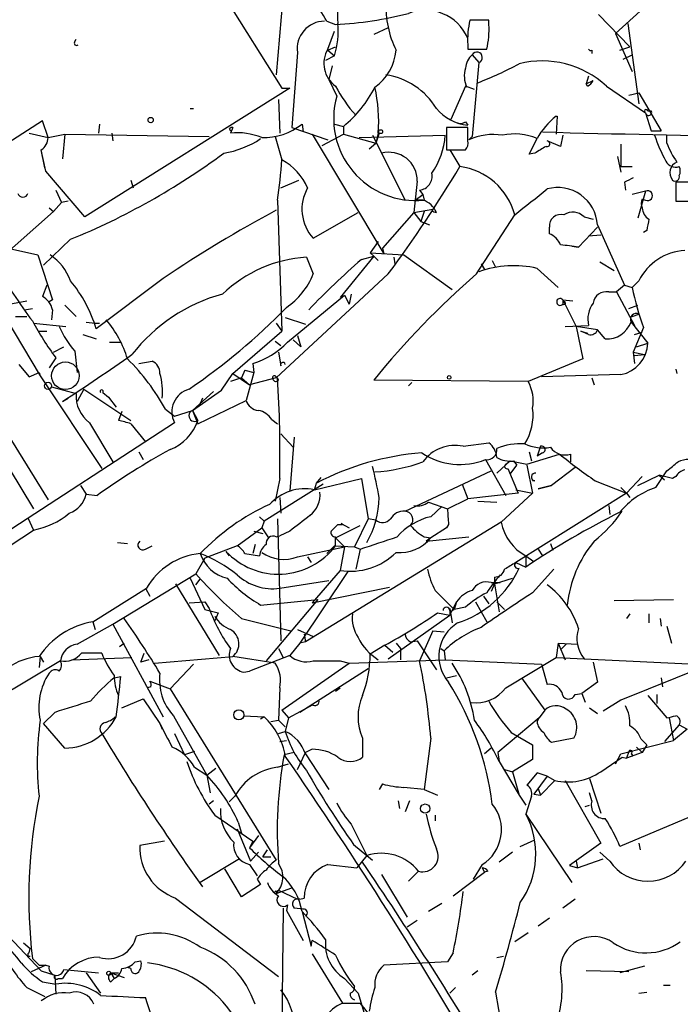
# Model space of a CAD drawing. Extents: x 1 to 9872, y -118437 to 4530.
# Drawn here: x 149 to 199, y 4332 to 4406 of the extents above; entities that cross this region are included whole.
import ezdxf

# ---------------------------------------------------------------- set-up
doc = ezdxf.new("R2010")
doc.units = 0
doc.header["$MEASUREMENT"] = 0
doc.layers.add('MAIN', color=5, linetype='CONTINUOUS')

msp = doc.modelspace()

# ---------------------------------------------------------------- linework, layer by layer
at = {"layer": 'MAIN'}
for p, q in [((158.4113, 4418.6843), (169.3333, 4401.243)), ((169.418, 4408.1857), (168.91, 4402.259)), ((193.294, 4406.831), (195.6647, 4404.3757)), ((196.4267, 4407.085), (194.564, 4405.3917)), ((172.72, 4406.323), (173.3973, 4406.069)), ((184.9967, 4406.4077), (183.5573, 4406.4077)), ((184.9967, 4406.069), (184.9967, 4406.4077)), ((195.4953, 4406.1537), (196.342, 4400.0577)), ((172.8047, 4404.2063), (173.3127, 4405.561)), ((177.3767, 4405.815), (176.276, 4405.307)), ((194.564, 4405.3917), (195.834, 4402.513)), ((153.67, 4404.799), (153.7547, 4404.9683)), ((183.388, 4404.545), (183.388, 4404.2063)), ((170.5187, 4403.9523), (170.0953, 4398.2797)), ((173.3127, 4403.6983), (172.6353, 4403.3597)), ((172.8047, 4404.1217), (173.3973, 4404.3757)), ((172.8047, 4404.1217), (173.3127, 4403.6983)), ((183.388, 4404.2063), (184.8273, 4404.2063)), ((183.7267, 4403.783), (184.2347, 4403.1903)), ((192.786, 4404.1217), (192.786, 4403.8677)), ((194.9027, 4404.1217), (195.6647, 4404.3757)), ((195.1567, 4403.4443), (195.834, 4403.783)), ((173.1433, 4402.9363), (172.8893, 4401.9203)), ((184.2347, 4403.1903), (183.7267, 4397.6023)), ((192.532, 4402.1743), (192.3627, 4401.5817)), ((172.8893, 4401.9203), (173.482, 4400.6503)), ((192.3627, 4401.5817), (192.8707, 4401.8357)), ((192.4473, 4401.4123), (192.3627, 4401.5817)), ((169.926, 4401.243), (154.432, 4391.5063)), ((169.3333, 4401.243), (169.926, 4401.243)), ((183.2187, 4401.4123), (182.118, 4398.8723)), ((183.896, 4401.1583), (183.2187, 4401.4123)), ((193.8867, 4401.4123), (196.85, 4399.3803)), ((195.58, 4400.735), (196.342, 4400.9043)), ((196.342, 4400.9043), (198.0353, 4398.0257)), ((169.0793, 4400.3963), (169.164, 4397.8563)), ((162.3907, 4399.719), (162.6447, 4399.719)), ((196.85, 4399.3803), (197.2733, 4398.0257)), ((197.0193, 4399.5497), (197.2733, 4399.5497)), ((151.2147, 4398.7877), (147.1507, 4396.163)), ((151.638, 4397.5177), (151.2147, 4398.7877)), ((155.5327, 4398.5337), (155.448, 4397.8563)), ((170.8573, 4398.5337), (170.942, 4397.941)), ((173.3127, 4398.5337), (173.99, 4398.3643)), ((183.2187, 4398.703), (183.388, 4398.449)), ((190.1613, 4399.1263), (190.0767, 4397.7717)), ((150.1987, 4397.8563), (151.638, 4397.5177)), ((151.638, 4397.5177), (152.908, 4397.7717)), ((152.908, 4397.7717), (152.7387, 4395.909)), ((152.908, 4397.7717), (163.83, 4397.6023)), ((156.464, 4397.8563), (156.5487, 4397.2637)), ((165.354, 4398.195), (165.4387, 4398.0257)), ((165.354, 4398.195), (165.4387, 4398.0257)), ((165.608, 4398.2797), (165.4387, 4397.8563)), ((170.0953, 4398.2797), (172.8047, 4397.3483)), ((171.6193, 4397.7717), (177.038, 4388.7123)), ((172.3813, 4396.925), (173.99, 4397.7717)), ((173.99, 4398.3643), (173.99, 4397.7717)), ((173.99, 4397.7717), (176.4453, 4397.0943)), ((176.6147, 4397.8563), (176.4453, 4397.0943)), ((176.6993, 4397.8563), (176.4453, 4397.0943)), ((183.388, 4398.2797), (181.7793, 4398.2797)), ((181.7793, 4398.2797), (181.7793, 4396.5863)), ((183.388, 4397.2637), (183.388, 4398.2797)), ((197.2733, 4398.0257), (198.0353, 4398.0257)), ((168.8253, 4397.6023), (169.3333, 4395.8243)), ((175.1753, 4397.5177), (181.6947, 4397.687)), ((175.9373, 4396.671), (176.4453, 4397.0943)), ((176.1913, 4397.687), (178.6467, 4392.7763)), ((183.4727, 4397.3483), (183.7267, 4397.6023)), ((188.0447, 4396.2477), (188.6373, 4397.433)), ((190.4153, 4396.8403), (189.3993, 4397.2637)), ((190.5847, 4397.687), (190.4153, 4396.8403)), ((194.9873, 4397.0097), (194.9873, 4395.3163)), ((198.4587, 4397.0943), (198.4587, 4397.687)), ((151.384, 4395.2317), (151.13, 4396.5863)), ((151.4687, 4394.9777), (151.13, 4396.5863)), ((181.7793, 4396.5863), (183.2187, 4396.5863)), ((182.0333, 4396.5863), (182.7953, 4395.3163)), ((188.468, 4396.3323), (188.0447, 4396.2477)), ((194.7333, 4396.0783), (194.9873, 4394.893)), ((154.432, 4391.5063), (151.4687, 4394.9777)), ((194.9873, 4395.3163), (195.834, 4395.3163)), ((141.986, 4394.639), (151.0453, 4379.4837)), ((157.9033, 4394.3003), (158.0727, 4393.7077)), ((169.2487, 4393.7077), (170.6033, 4394.3003)), ((179.578, 4394.2157), (179.324, 4391.845)), ((195.2413, 4394.131), (195.326, 4393.5383)), ((200.9987, 4394.131), (199.136, 4394.131)), ((199.136, 4394.131), (199.136, 4392.6917)), ((152.2307, 4393.5383), (152.654, 4392.607)), ((179.7473, 4393.5383), (180.0013, 4393.1997)), ((196.85, 4393.4537), (195.834, 4393.1997)), ((196.85, 4393.4537), (196.2573, 4391.4217)), ((152.0613, 4391.9297), (152.654, 4392.607)), ((153.162, 4392.6917), (152.654, 4392.607)), ((168.9947, 4392.7763), (169.3333, 4382.8703)), ((179.4087, 4392.7763), (180.0013, 4393.1997)), ((180.0013, 4392.7763), (179.4087, 4392.7763)), ((180.0013, 4393.1997), (180.086, 4392.7763)), ((196.596, 4392.861), (196.85, 4392.7763)), ((199.136, 4392.6917), (200.9987, 4392.6917)), ((152.0613, 4391.9297), (147.6587, 4388.035)), ((151.7227, 4392.1837), (152.0613, 4391.9297)), ((171.704, 4389.8977), (175.0907, 4391.845)), ((179.324, 4391.845), (176.9533, 4389.1357)), ((179.324, 4391.845), (180.7633, 4392.099)), ((179.324, 4391.845), (179.832, 4391.1677)), ((180.086, 4391.9297), (179.832, 4391.1677)), ((180.7633, 4392.099), (180.6787, 4392.0143)), ((179.832, 4391.1677), (180.5093, 4390.9137)), ((184.0653, 4387.1883), (186.944, 4391.6757)), ((192.1933, 4391.5063), (192.8707, 4391.337)), ((189.5687, 4390.2363), (189.5687, 4390.7443)), ((191.77, 4389.2203), (193.2093, 4390.7443)), ((193.2093, 4390.9137), (195.2413, 4386.3417)), ((196.9347, 4390.4903), (196.6807, 4390.321)), ((153.3313, 4389.813), (151.2993, 4387.8657)), ((176.6147, 4389.6437), (176.022, 4388.797)), ((192.532, 4390.067), (193.4633, 4390.1517)), ((147.1507, 4389.4743), (150.876, 4388.6277)), ((176.022, 4388.797), (176.276, 4388.543)), ((176.022, 4388.797), (178.562, 4388.6277)), ((176.9533, 4389.1357), (177.038, 4388.7123)), ((191.262, 4389.305), (191.77, 4389.2203)), ((150.876, 4388.6277), (151.9767, 4385.241)), ((171.196, 4388.4583), (171.704, 4387.1883)), ((176.276, 4388.543), (173.736, 4385.4103)), ((175.3447, 4388.289), (176.276, 4388.543)), ((176.276, 4388.543), (176.6147, 4388.2043)), ((177.8, 4388.4583), (177.8847, 4387.9503)), ((178.562, 4388.6277), (182.2027, 4386.003)), ((185.2507, 4388.2043), (185.5047, 4387.6963)), ((193.3787, 4388.1197), (194.4793, 4387.4423)), ((184.404, 4387.9503), (184.658, 4387.527)), ((188.6373, 4387.6117), (190.246, 4386.1723)), ((160.3587, 4386.8497), (155.2787, 4383.0397)), ((177.3767, 4387.1883), (175.1753, 4385.1563)), ((196.342, 4386.6803), (195.834, 4386.1723)), ((151.5533, 4386.3417), (151.2147, 4385.495)), ((194.056, 4385.8337), (194.6487, 4385.8337)), ((195.2413, 4386.3417), (194.6487, 4385.8337)), ((194.6487, 4385.8337), (196.0033, 4383.2937)), ((195.2413, 4386.3417), (195.834, 4386.1723)), ((148.6747, 4384.9023), (150.0293, 4385.1563)), ((151.9767, 4385.241), (151.7227, 4385.0717)), ((175.1753, 4385.1563), (168.91, 4379.3143)), ((169.7567, 4382.0237), (174.0747, 4385.5797)), ((174.0747, 4385.5797), (174.4133, 4384.9023)), ((174.5827, 4385.6643), (174.4133, 4384.9023)), ((190.5847, 4385.241), (190.5847, 4384.9023)), ((190.5847, 4385.241), (191.3467, 4385.1563)), ((190.5847, 4385.241), (190.5847, 4385.0717)), ((190.5847, 4385.241), (191.6007, 4383.209)), ((149.86, 4384.479), (150.4527, 4384.5637)), ((151.9767, 4384.479), (151.892, 4383.717)), ((152.908, 4384.8177), (153.7547, 4383.971)), ((195.58, 4384.5637), (196.2573, 4384.8177)), ((149.1827, 4383.971), (150.0293, 4383.971)), ((154.5167, 4383.5477), (155.194, 4383.463)), ((169.5873, 4383.8863), (171.1113, 4383.3783)), ((195.7493, 4383.5477), (197.0193, 4381.939)), ((195.834, 4383.971), (196.342, 4384.1403)), ((150.5373, 4383.463), (152.9927, 4383.209)), ((150.9607, 4382.8703), (151.5533, 4382.8703)), ((155.194, 4383.463), (155.5327, 4383.463)), ((165.608, 4379.653), (169.3333, 4382.8703)), ((168.91, 4383.463), (169.3333, 4382.8703)), ((190.754, 4383.209), (192.532, 4383.2937)), ((193.2093, 4382.955), (191.6007, 4383.209)), ((191.6007, 4383.209), (192.1087, 4380.7537)), ((191.9393, 4382.8703), (192.4473, 4382.701)), ((192.532, 4382.6163), (191.9393, 4382.8703)), ((193.802, 4382.2777), (193.2093, 4382.955)), ((196.6807, 4383.1243), (195.9187, 4381.2617)), ((196.0033, 4382.6163), (196.596, 4382.7857)), ((154.2627, 4382.6163), (155.2787, 4382.2777)), ((168.8253, 4382.1083), (169.2487, 4381.7697)), ((170.18, 4382.193), (170.7727, 4381.685)), ((170.5187, 4382.5317), (170.7727, 4381.685)), ((152.0613, 4381.2617), (152.8233, 4381.685)), ((153.67, 4381.3463), (153.8393, 4379.7377)), ((156.2947, 4382.0237), (157.1413, 4382.0237)), ((196.1727, 4381.685), (197.0193, 4381.939)), ((152.2307, 4380.8383), (151.7227, 4380.0763)), ((158.496, 4380.415), (159.512, 4380.5843)), ((169.0793, 4381.2617), (169.2487, 4380.2457)), ((192.1087, 4380.7537), (187.96, 4379.0603)), ((195.9187, 4381.2617), (196.7653, 4381.0923)), ((195.9187, 4381.2617), (196.0033, 4380.415)), ((196.0033, 4381.0077), (196.7653, 4381.0923)), ((149.4367, 4380.3303), (150.1987, 4379.399)), ((166.5393, 4379.907), (166.2853, 4379.3143)), ((166.5393, 4379.907), (167.2167, 4379.7377)), ((167.132, 4380.415), (167.2167, 4379.7377)), ((199.136, 4379.9917), (199.2207, 4379.653)), ((144.272, 4379.7377), (150.5373, 4369.4083)), ((150.1987, 4379.399), (150.9607, 4379.7377)), ((150.9607, 4379.7377), (151.0453, 4379.4837)), ((151.0453, 4379.4837), (155.702, 4372.4563)), ((164.7613, 4378.383), (165.608, 4379.653)), ((166.2853, 4379.3143), (165.4387, 4379.0603)), ((165.608, 4379.653), (166.878, 4378.8063)), ((166.2853, 4379.3143), (166.878, 4378.8063)), ((167.2167, 4379.7377), (166.624, 4377.621)), ((168.91, 4379.3143), (166.878, 4378.8063)), ((169.0793, 4379.145), (168.9947, 4379.3143)), ((187.96, 4379.0603), (176.276, 4379.145)), ((194.9873, 4379.5683), (188.976, 4379.399)), ((192.786, 4379.3143), (192.9553, 4378.8063)), ((151.892, 4378.637), (153.7547, 4378.129)), ((154.3473, 4378.4677), (153.8393, 4377.5363)), ((154.3473, 4378.4677), (157.9033, 4376.097)), ((162.56, 4376.859), (164.7613, 4378.383)), ((179.1547, 4378.9757), (178.9007, 4378.7217)), ((152.7387, 4377.5363), (153.162, 4377.7903)), ((155.7867, 4378.2137), (156.21, 4377.875)), ((156.21, 4377.875), (156.8027, 4377.113)), ((164.1687, 4378.2983), (162.56, 4376.859)), ((162.9833, 4375.843), (166.624, 4377.621)), ((163.322, 4377.7903), (163.068, 4377.1977)), ((147.1507, 4377.367), (151.638, 4370.0857)), ((160.528, 4376.9437), (161.2053, 4376.4357)), ((161.2053, 4376.4357), (162.56, 4376.859)), ((162.56, 4376.859), (162.9833, 4376.097)), ((162.56, 4376.859), (162.9833, 4375.843)), ((157.226, 4376.7743), (156.972, 4376.097)), ((168.5713, 4376.1817), (168.9947, 4375.843)), ((161.2053, 4375.9277), (133.4347, 4357.809)), ((154.7707, 4375.9277), (156.5487, 4372.9643)), ((157.9033, 4375.843), (159.004, 4374.4883)), ((169.2487, 4375.081), (170.18, 4374.065)), ((170.2647, 4374.827), (169.926, 4370.763)), ((183.0493, 4374.1497), (184.9967, 4374.4037)), ((188.8913, 4374.1497), (188.6373, 4373.3877)), ((158.496, 4373.7263), (158.8347, 4373.1337)), ((184.7427, 4373.1337), (186.2667, 4370.4243)), ((187.8753, 4372.795), (190.3307, 4373.557)), ((188.0447, 4373.7263), (188.214, 4373.049)), ((189.0607, 4373.6417), (188.6373, 4373.3877)), ((191.1773, 4373.557), (191.1773, 4372.9643)), ((185.5893, 4372.1177), (186.6053, 4373.049)), ((186.2667, 4372.795), (186.6053, 4373.049)), ((186.436, 4372.4563), (187.198, 4370.5937)), ((186.6053, 4373.049), (187.8753, 4372.795)), ((186.6053, 4372.033), (187.1133, 4372.7103)), ((186.8593, 4373.049), (187.1133, 4372.7103)), ((187.8753, 4372.7103), (188.2987, 4370.5937)), ((191.516, 4372.541), (189.738, 4371.1863)), ((169.164, 4371.6943), (168.8253, 4370.001)), ((171.7887, 4370.8477), (175.3447, 4371.6943)), ((171.958, 4371.3557), (172.2967, 4371.779)), ((175.3447, 4371.6943), (175.8527, 4368.6463)), ((178.6467, 4369.239), (185.166, 4372.287)), ((195.4107, 4370.5937), (196.596, 4371.8637)), ((196.2573, 4371.1863), (197.866, 4371.9483)), ((197.612, 4371.017), (198.4587, 4372.287)), ((197.866, 4371.9483), (198.2893, 4371.6097)), ((198.882, 4371.6943), (197.866, 4371.9483)), ((199.136, 4371.8637), (198.882, 4371.6943)), ((154.0933, 4371.1863), (154.5167, 4370.509)), ((172.466, 4371.271), (167.9787, 4368.477)), ((171.7887, 4370.8477), (171.958, 4371.3557)), ((182.9647, 4371.271), (183.388, 4370.1703)), ((188.468, 4371.525), (188.2987, 4371.525)), ((188.722, 4370.9323), (189.738, 4371.1863)), ((189.738, 4371.1863), (188.722, 4370.9323)), ((193.04, 4371.525), (195.4107, 4370.5937)), ((194.9873, 4371.017), (195.4107, 4370.5937)), ((154.5167, 4370.509), (155.3633, 4370.4243)), ((169.164, 4370.255), (169.2487, 4369.0697)), ((181.864, 4369.4083), (183.388, 4370.1703)), ((187.198, 4370.5937), (183.388, 4370.1703)), ((188.2987, 4370.5937), (185.928, 4368.3923)), ((187.0287, 4370.8477), (188.2987, 4370.5937)), ((195.4107, 4370.5937), (187.0287, 4365.3443)), ((195.4107, 4370.5937), (195.6647, 4370.255)), ((180.4247, 4369.9163), (181.864, 4369.4083)), ((180.594, 4368.8157), (181.4407, 4369.5777)), ((184.15, 4370.001), (185.5893, 4369.9163)), ((194.056, 4369.6623), (194.1407, 4368.985)), ((150.114, 4368.731), (150.5373, 4367.7997)), ((167.64, 4368.8157), (167.9787, 4368.477)), ((168.9947, 4368.6463), (169.2487, 4359.4177)), ((175.8527, 4368.6463), (174.8367, 4366.5297)), ((176.4453, 4368.5617), (175.8527, 4368.6463)), ((165.9467, 4366.6143), (167.8093, 4367.969)), ((167.9787, 4368.477), (167.8093, 4367.969)), ((167.8093, 4367.969), (168.3173, 4367.207)), ((185.928, 4368.3923), (171.1113, 4359.333)), ((173.3973, 4367.207), (175.26, 4368.1383)), ((173.8207, 4368.3077), (174.4133, 4367.969)), ((173.9053, 4368.223), (173.8207, 4368.3077)), ((181.7793, 4367.969), (180.594, 4367.207)), ((181.9487, 4368.223), (181.7793, 4367.969)), ((142.494, 4362.5503), (150.5373, 4367.7997)), ((167.2167, 4367.715), (167.894, 4367.5457)), ((168.91, 4367.2917), (169.164, 4367.3763)), ((169.926, 4367.715), (169.164, 4367.3763)), ((173.3973, 4367.207), (174.0747, 4366.5297)), ((180.086, 4367.2917), (180.594, 4367.207)), ((180.2553, 4366.953), (183.4727, 4367.2917)), ((180.594, 4367.207), (180.2553, 4366.953)), ((156.8873, 4366.8683), (157.6493, 4366.7837)), ((159.004, 4366.3603), (159.512, 4366.6143)), ((165.9467, 4366.6143), (163.4913, 4365.683)), ((167.3013, 4366.699), (167.132, 4366.0217)), ((170.5187, 4365.7677), (174.0747, 4366.5297)), ((172.72, 4366.0217), (173.3127, 4366.6143)), ((173.3127, 4366.6143), (174.8367, 4366.5297)), ((174.0747, 4366.5297), (173.736, 4364.7517)), ((174.8367, 4366.5297), (175.26, 4366.3603)), ((189.6533, 4366.7837), (189.8227, 4366.2757)), ((163.4913, 4365.683), (162.814, 4364.4977)), ((165.1, 4366.191), (165.354, 4365.8523)), ((166.5393, 4366.0217), (167.64, 4365.8523)), ((171.2807, 4365.7677), (171.5347, 4365.3443)), ((175.26, 4366.3603), (174.9213, 4364.8363)), ((187.7907, 4365.8523), (187.7907, 4365.0057)), ((187.7907, 4365.8523), (188.3833, 4365.429)), ((188.722, 4366.3603), (189.0607, 4365.8523)), ((187.0287, 4365.3443), (187.7907, 4365.0057)), ((156.5487, 4360.6877), (162.814, 4364.4977)), ((162.3907, 4364.159), (163.4913, 4361.7883)), ((174.3287, 4364.667), (170.688, 4359.2483)), ((173.736, 4364.7517), (171.6193, 4362.2963)), ((185.42, 4364.2437), (185.42, 4363.7357)), ((185.42, 4363.7357), (186.7747, 4364.159)), ((188.2987, 4363.0583), (189.9073, 4364.8363)), ((161.29, 4363.7357), (164.592, 4358.317)), ((162.814, 4363.651), (163.1527, 4364.0743)), ((169.164, 4363.397), (172.8893, 4363.9897)), ((171.6193, 4362.2963), (177.4613, 4363.4817)), ((185.166, 4363.8203), (185.8433, 4363.8203)), ((185.42, 4363.7357), (185.166, 4363.143)), ((185.42, 4363.7357), (185.42, 4363.5663)), ((185.42, 4363.7357), (185.7587, 4361.619)), ((155.0247, 4360.857), (159.0887, 4363.397)), ((159.004, 4363.397), (159.3427, 4362.8043)), ((180.9327, 4363.2277), (182.372, 4361.7883)), ((184.5733, 4362.8043), (184.9967, 4362.2117)), ((162.306, 4362.2963), (163.4913, 4362.381)), ((163.4913, 4362.381), (163.83, 4361.873)), ((167.7247, 4362.127), (172.0427, 4362.5503)), ((172.0427, 4362.5503), (168.148, 4357.8937)), ((182.0333, 4361.365), (182.5413, 4362.381)), ((182.5413, 4362.381), (182.372, 4361.7883)), ((183.2187, 4361.9577), (182.372, 4361.7883)), ((183.9807, 4362.381), (184.8273, 4360.857)), ((185.5893, 4362.381), (186.182, 4361.7883)), ((194.4793, 4362.4657), (198.9667, 4362.5503)), ((163.4913, 4361.7883), (164.5073, 4361.5343)), ((164.5073, 4361.5343), (164.2533, 4360.9417)), ((177.3767, 4358.063), (182.0333, 4361.365)), ((181.102, 4361.5343), (182.0333, 4361.365)), ((182.0333, 4361.873), (182.2027, 4360.7723)), ((182.0333, 4361.7037), (182.0333, 4361.365)), ((182.2027, 4361.7037), (182.372, 4361.7883)), ((195.6647, 4361.4497), (195.4107, 4361.111)), ((197.104, 4361.4497), (197.104, 4360.7723)), ((153.8393, 4359.1637), (156.5487, 4360.6877)), ((155.0247, 4360.857), (155.194, 4360.2643)), ((156.5487, 4360.6877), (160.3587, 4353.6603)), ((166.2853, 4361.111), (170.0107, 4360.1797)), ((197.9507, 4361.111), (198.0353, 4360.5183)), ((198.4587, 4360.5183), (198.7973, 4359.2483)), ((170.5187, 4360.2643), (171.704, 4359.7563)), ((171.0267, 4359.9257), (171.1113, 4359.333)), ((180.7633, 4360.1797), (179.7473, 4357.8937)), ((180.7633, 4360.1797), (181.61, 4360.095)), ((157.0567, 4358.9943), (157.3953, 4359.2483)), ((170.688, 4359.2483), (169.926, 4358.317)), ((171.1113, 4359.333), (170.688, 4359.2483)), ((177.1227, 4359.079), (176.022, 4358.4017)), ((177.1227, 4359.079), (177.7153, 4358.571)), ((177.9693, 4359.2483), (178.308, 4358.825)), ((179.07, 4359.333), (179.578, 4359.4177)), ((179.578, 4359.4177), (181.0173, 4357.2163)), ((190.246, 4359.2483), (190.0767, 4358.1477)), ((190.246, 4359.2483), (191.6853, 4359.1637)), ((190.246, 4359.2483), (190.754, 4357.9783)), ((190.4153, 4358.7403), (190.8387, 4359.1637)), ((151.0453, 4358.2323), (150.9607, 4357.3857)), ((151.0453, 4358.2323), (151.2993, 4357.809)), ((158.6653, 4357.809), (158.9193, 4358.4863)), ((159.6813, 4357.7243), (165.608, 4358.2323)), ((168.8253, 4357.7243), (165.608, 4358.2323)), ((169.926, 4358.317), (166.878, 4357.1317)), ((169.0793, 4358.825), (169.418, 4358.1477)), ((178.308, 4358.825), (178.308, 4357.9783)), ((181.356, 4358.825), (181.61, 4358.6557)), ((181.61, 4358.6557), (181.6947, 4357.9783)), ((152.5693, 4357.8937), (130.6407, 4344.7703)), ((153.416, 4357.9783), (157.988, 4358.1477)), ((159.258, 4357.9783), (158.6653, 4357.809)), ((162.6447, 4357.6397), (160.8667, 4355.777)), ((169.3333, 4354.1683), (174.4133, 4357.7243)), ((173.736, 4357.8937), (174.4133, 4357.7243)), ((174.4133, 4357.7243), (181.6947, 4357.9783)), ((181.6947, 4357.9783), (188.976, 4357.6397)), ((186.2667, 4355.8617), (190.0767, 4358.1477)), ((188.976, 4357.6397), (189.3993, 4356.1157)), ((190.0767, 4358.1477), (192.1933, 4358.063)), ((192.1933, 4358.063), (202.5227, 4357.555)), ((192.8707, 4357.809), (193.2093, 4356.285)), ((201.93, 4357.7243), (194.9873, 4354.9303)), ((156.6333, 4356.6237), (157.1413, 4356.7083)), ((166.4547, 4357.047), (166.878, 4357.1317)), ((175.8527, 4357.301), (170.688, 4353.999)), ((181.7793, 4356.6237), (182.5413, 4356.793)), ((159.3427, 4356.3697), (160.8667, 4355.777)), ((187.452, 4356.6237), (189.23, 4354.1683)), ((193.2093, 4356.285), (192.024, 4355.4383)), ((198.0353, 4356.6237), (198.12, 4355.9463)), ((159.4273, 4355.9463), (159.1733, 4355.8617)), ((160.8667, 4355.777), (168.91, 4342.823)), ((169.164, 4355.8617), (169.0793, 4353.4063)), ((173.3973, 4355.6077), (173.736, 4355.8617)), ((191.516, 4355.3537), (192.024, 4355.4383)), ((192.024, 4355.4383), (192.278, 4354.761)), ((197.0193, 4355.269), (198.4587, 4353.5757)), ((197.6967, 4355.3537), (197.6967, 4354.6763)), ((157.226, 4354.3377), (158.8347, 4355.015)), ((158.8347, 4355.015), (160.1047, 4353.1523)), ((169.8413, 4353.5757), (171.704, 4354.5917)), ((171.6193, 4354.5917), (171.2807, 4354.3377)), ((194.9873, 4354.9303), (193.6327, 4354.0837)), ((152.146, 4353.999), (151.2993, 4353.1523)), ((161.1207, 4353.745), (163.6607, 4349.2577)), ((166.4547, 4353.745), (167.9787, 4353.6603)), ((169.3333, 4354.1683), (169.8413, 4353.5757)), ((189.23, 4354.1683), (188.8067, 4353.5757)), ((192.6167, 4354.3377), (193.2093, 4353.9143)), ((152.908, 4351.2897), (151.2993, 4353.1523)), ((160.1047, 4353.1523), (160.274, 4352.729)), ((167.9787, 4353.6603), (167.7247, 4353.491)), ((168.4867, 4353.3217), (169.0793, 4353.4063)), ((169.0793, 4353.4063), (169.5873, 4352.8983)), ((169.8413, 4353.5757), (169.5873, 4352.5597)), ((188.8067, 4353.5757), (185.674, 4350.951)), ((188.6373, 4353.3217), (188.8067, 4353.5757)), ((199.39, 4353.0677), (198.2893, 4351.7977)), ((198.628, 4353.5757), (198.9667, 4351.8823)), ((199.39, 4353.0677), (199.9827, 4352.729)), ((161.2053, 4352.3903), (161.9673, 4350.7817)), ((169.0793, 4352.3903), (169.5873, 4352.5597)), ((186.69, 4352.475), (188.2987, 4351.5437)), ((199.9827, 4352.729), (198.9667, 4351.8823)), ((169.164, 4351.7977), (169.672, 4351.8823)), ((175.4293, 4352.0517), (175.4293, 4350.6123)), ((180.594, 4352.0517), (180.086, 4348.157)), ((188.2987, 4351.5437), (188.2987, 4350.443)), ((191.4313, 4352.0517), (189.738, 4351.713)), ((194.9873, 4350.8663), (198.9667, 4351.8823)), ((196.5113, 4351.967), (196.9347, 4351.5437)), ((196.9347, 4351.5437), (196.596, 4350.951)), ((162.7293, 4351.0357), (161.9673, 4350.7817)), ((170.2647, 4350.951), (169.5027, 4350.7817)), ((170.5187, 4349.681), (171.1113, 4350.951)), ((171.6193, 4351.205), (171.1113, 4350.951)), ((171.1113, 4350.8663), (172.8893, 4348.157)), ((185.166, 4351.2897), (184.658, 4350.8663)), ((185.674, 4350.951), (185.7587, 4350.2737)), ((194.564, 4350.1043), (194.9873, 4350.8663)), ((195.58, 4351.0357), (195.4107, 4350.5277)), ((196.596, 4350.951), (195.4107, 4350.5277)), ((195.7493, 4350.8663), (195.9187, 4350.697)), ((196.1727, 4351.3743), (196.596, 4350.951)), ((168.9947, 4349.8503), (169.8413, 4350.1043)), ((185.7587, 4350.2737), (187.2827, 4347.7337)), ((188.2987, 4350.443), (186.7747, 4349.5117)), ((193.4633, 4349.5117), (195.072, 4350.6123)), ((195.072, 4350.6123), (195.4107, 4350.5277)), ((162.7293, 4349.8503), (163.6607, 4349.2577)), ((163.6607, 4349.2577), (164.338, 4349.7657)), ((163.6607, 4349.2577), (163.9147, 4347.903)), ((186.182, 4349.681), (186.7747, 4349.5117)), ((186.7747, 4349.5117), (187.2827, 4347.7337)), ((188.6373, 4349.427), (187.8753, 4348.4957)), ((189.3993, 4349.173), (188.6373, 4349.427)), ((176.9533, 4348.5803), (176.6993, 4348.157)), ((189.3993, 4349.173), (188.3833, 4347.8183)), ((189.992, 4348.8343), (188.8913, 4347.7337)), ((189.3993, 4349.173), (189.992, 4348.8343)), ((190.754, 4348.8343), (193.4633, 4344.093)), ((192.6167, 4349.0037), (193.4633, 4346.379)), ((180.086, 4348.157), (178.562, 4348.3263)), ((180.086, 4348.157), (181.102, 4347.7337)), ((188.3833, 4347.8183), (188.8913, 4347.7337)), ((188.722, 4348.2417), (188.8913, 4347.7337)), ((192.786, 4347.3103), (192.6167, 4347.903)), ((204.6393, 4347.9877), (194.9027, 4343.839)), ((164.1687, 4347.3103), (163.83, 4347.0563)), ((165.7773, 4347.649), (165.354, 4347.2257)), ((178.1387, 4347.3103), (178.2233, 4346.7177)), ((178.9853, 4347.3103), (178.6467, 4346.4637)), ((187.2827, 4347.7337), (187.7907, 4346.9717)), ((188.214, 4347.649), (187.7907, 4346.2943)), ((187.7907, 4346.2943), (191.262, 4341.1297)), ((192.278, 4346.887), (192.6167, 4346.9717)), ((164.2533, 4346.2097), (167.132, 4344.2623)), ((166.0313, 4345.7017), (166.2853, 4344.855)), ((174.5827, 4345.5323), (175.768, 4343.1617)), ((180.9327, 4346.2097), (180.9327, 4345.7863)), ((165.9467, 4345.1937), (166.9627, 4342.7383)), ((160.4433, 4344.2623), (158.5807, 4343.9237)), ((167.5553, 4344.6857), (166.878, 4343.7543)), ((167.132, 4344.2623), (166.878, 4343.7543)), ((187.3673, 4343.839), (188.468, 4344.347)), ((193.4633, 4344.093), (191.0927, 4342.3997)), ((196.342, 4344.093), (196.4267, 4343.585)), ((167.5553, 4343.4157), (166.9627, 4342.7383)), ((167.894, 4343.077), (168.2327, 4343.585)), ((174.752, 4344.0083), (176.1913, 4342.823)), ((186.7747, 4343.4157), (185.7587, 4342.6537)), ((194.1407, 4342.7383), (193.3787, 4343.4157)), ((166.116, 4342.9077), (163.1527, 4341.1297)), ((167.894, 4343.077), (168.4867, 4343.077)), ((175.768, 4343.1617), (175.006, 4342.2303)), ((191.6007, 4342.7383), (191.6853, 4342.2303)), ((191.6853, 4342.2303), (193.6327, 4342.9077)), ((166.2853, 4340.029), (165.0153, 4342.1457)), ((166.878, 4342.4843), (167.4707, 4341.6377)), ((172.8047, 4342.4843), (175.006, 4342.2303)), ((179.6627, 4341.9763), (178.9007, 4341.2143)), ((182.2873, 4340.1137), (184.658, 4341.8917)), ((184.4887, 4342.4843), (183.8113, 4341.3837)), ((184.4887, 4342.2303), (184.658, 4341.8917)), ((184.912, 4341.9763), (184.658, 4341.8917)), ((191.0927, 4342.3997), (191.6853, 4342.2303)), ((167.4707, 4341.3837), (167.7247, 4340.9603)), ((176.8687, 4341.7223), (178.816, 4338.505)), ((167.7247, 4340.9603), (166.2853, 4340.029)), ((168.91, 4340.283), (170.0953, 4340.7063)), ((168.91, 4340.4523), (169.0793, 4340.537)), ((169.0793, 4340.537), (170.5187, 4339.8597)), ((161.29, 4339.9443), (169.0793, 4334.0177)), ((170.688, 4339.8597), (171.0267, 4339.9443)), ((191.516, 4339.8597), (190.5847, 4339.1823)), ((169.418, 4339.1823), (169.0793, 4308.9563)), ((169.7567, 4339.4363), (169.672, 4339.013)), ((169.672, 4339.013), (170.942, 4336.727)), ((170.942, 4339.0977), (170.2647, 4339.1823)), ((170.8573, 4338.9283), (171.5347, 4336.3037)), ((181.4407, 4339.521), (180.4247, 4338.9283)), ((179.578, 4338.251), (178.816, 4337.743)), ((189.5687, 4338.4203), (188.722, 4337.8277)), ((148.2513, 4337.489), (151.13, 4334.441)), ((187.96, 4337.3197), (186.944, 4336.6423)), ((171.5347, 4336.3037), (171.6193, 4336.727)), ((149.7753, 4336.5577), (150.2833, 4336.1343)), ((150.1987, 4335.7957), (150.2833, 4336.1343)), ((150.4527, 4335.3723), (150.9607, 4334.8643)), ((158.242, 4335.1183), (158.6653, 4335.203)), ((171.6193, 4335.711), (173.9053, 4331.9857)), ((181.864, 4335.1183), (177.038, 4334.8643)), ((182.2873, 4335.7957), (181.864, 4335.1183)), ((185.5893, 4335.457), (186.0973, 4335.5417)), ((151.4687, 4334.8643), (150.368, 4334.3563)), ((150.9607, 4334.8643), (151.4687, 4334.8643)), ((151.13, 4334.441), (152.146, 4334.1023)), ((151.4687, 4334.8643), (151.7227, 4334.7797)), ((152.8233, 4334.5257), (155.448, 4334.2717)), ((157.9033, 4334.6103), (157.6493, 4334.695)), ((184.15, 4334.441), (183.7267, 4334.1023)), ((195.58, 4334.3563), (192.3627, 4334.441)), ((196.7653, 4334.7797), (194.9027, 4334.2717)), ((151.2147, 4333.5943), (152.2307, 4333.425)), ((152.146, 4334.1023), (152.2307, 4332.663)), ((152.4, 4333.8483), (152.7387, 4333.8483)), ((154.5167, 4334.2717), (155.6173, 4332.7477)), ((156.3793, 4334.2717), (157.3953, 4333.933)), ((156.3793, 4334.2717), (156.972, 4334.2717)), ((156.3793, 4334.2717), (156.6333, 4333.8483)), ((156.3793, 4333.5943), (156.6333, 4333.8483)), ((174.0747, 4333.8483), (175.0907, 4332.7477)), ((150.0293, 4333.171), (151.384, 4332.4937)), ((182.4567, 4333.171), (182.0333, 4332.7477)), ((198.2047, 4333.3403), (198.7127, 4333.3403)), ((175.0907, 4332.7477), (175.5987, 4331.0543)), ((185.5047, 4332.8323), (186.7747, 4325.297)), ((196.342, 4332.7477), (196.9347, 4332.8323)), ((173.9053, 4331.9857), (175.26, 4331.9857))]:
    msp.add_line(p, q, dxfattribs=at)
for centre, radius in [((159.4031, 4398.8421), 0.201), ((176.8051, 4397.9622), 0.1496), ((181.9909, 4379.3567), 0.1338), ((151.6379, 4378.7217), 0.2677), ((166.0761, 4353.8098), 0.384), ((180.1706, 4346.7177), 0.349), ((156.2311, 4334.2505), 0.1496)]:
    msp.add_circle(centre, radius, dxfattribs=at)
at = {"layer": 'MAIN', "color": 5}
msp.add_circle((152.9503, 4379.4837), 1.0432, dxfattribs=at)
at = {"layer": 'MAIN'}
for centre, radius, start, end in [((151.9479, 4394.4723), 23.9148, 29.70521, 39.055229), ((183.8067, 4406.8738), 10.2653, 168.826567, 184.022547), ((184.721, 4407.4349), 7.5208, 177.504987, 206.13815), ((171.9918, 4433.5132), 27.4802, 272.931728, 284.561201), ((180.1807, 4403.6629), 3.4956, 23.432753, 111.479992), ((172.5528, 4404.265), 2.058, 90.058465, 188.739601), ((166.8918, 4405.6034), 6.6976, 343.474222, 4.712988), ((189.7844, 4404.9027), 6.4064, 166.412987, 183.200765), ((178.5956, 4405.7121), 6.411, 346.415696, 3.191282), ((153.797, 4404.672), 0.1796, 135, 315), ((174.5913, 4403.1254), 2.0881, 148.825897, 235.124194), ((174.2169, 4404.422), 3.7644, 304.71508, 355.42444), ((184.6857, 4402.6685), 1.4703, 130.71119, 176.158708), ((184.0835, 4403.5748), 0.4131, 291.466636, 149.735576), ((192.7013, 4404.291), 0.1893, 206.578587, 296.578587), ((174.6775, 4426.411), 26.4958, 290.947308, 298.407744), ((189.0193, 4396.1543), 7.165, 47.209161, 104.026546), ((176.4113, 4396.9375), 5.3807, 31.1272, 81.492665), ((185.2633, 4402.165), 2.1314, 163.593772, 203.131877), ((192.1504, 4402.1326), 0.7791, 292.400936, 337.599064), ((182.0896, 4405.8019), 9.7378, 206.793715, 222.597013), ((168.2607, 4405.3777), 9.0561, 309.245649, 333.434949), ((165.4882, 4398.7872), 11.1654, 355.21748, 13.151929), ((179.4606, 4398.9582), 6.2134, 164.197101, 275.776748), ((183.7577, 4401.9867), 3.557, 219.607992, 264.034078), ((196.8923, 4399.5073), 0.1339, 18.462013, 251.578587), ((197.0786, 4399.4227), 0.2325, 190.507631, 33.11583), ((167.927, 4402.2446), 4.7284, 268.573628, 308.29627), ((182.8376, 4399.2535), 0.6695, 251.575876, 304.694071), ((193.3571, 4394.8793), 5.3664, 127.682643, 151.583906), ((190.119, 4400.6171), 1.4914, 268.374724, 271.625276), ((165.5658, 4397.9831), 0.2996, 81.902354, 134.986477), ((165.9199, 4392.7576), 5.1214, 68.350663, 95.391434), ((185.2931, 4393.3899), 4.3569, 80.493358, 114.696887), ((186.9456, 4393.6395), 4.1536, 65.965661, 102.979315), ((220.9773, 5558.8215), 1161.3192, 268.4251386, 269.2482187), ((150.5258, 4397.5201), 1.1122, 302.904225, 359.876363), ((163.8544, 4403.1607), 6.9127, 278.95733, 304.047534), ((175.8061, 4398.1467), 5.9065, 325.583503, 355.536196), ((182.7953, 4397.052), 0.6294, 312.276138, 19.655661), ((189.3873, 4397.046), 0.218, 250.559965, 86.844951), ((210.4158, 4402.1333), 13.6339, 199.033511, 207.966091), ((203.9336, 4399.0715), 5.821, 199.856629, 215.939303), ((133.3184, 4438.9995), 53.102, 292.140321, 306.534896), ((177.4181, 4394.2433), 2.16, 359.267893, 104.734922), ((315.8802, 4184.9299), 246.8296, 120.848162, 121.077365), ((132.1975, 4398.4069), 37.2255, 351.300248, 356.021785), ((167.1875, 4391.8959), 4.4762, 23.875933, 61.355421), ((199.1361, 4396.1377), 0.8598, 207.575417, 287.176714), ((199.5594, 4394.8506), 0.8728, 112.833973, 219.089401), ((99.4136, 4445.0332), 97.0787, 323.426348, 329.194205), ((179.6486, 4394.5872), 1.0536, 275.375623, 12.114128), ((182.1697, 4390.4192), 4.9369, 14.744744, 82.719949), ((198.7553, 4394.9777), 0.7194, 331.913927, 28.079046), ((280.2499, 4224.9605), 189.3281, 116.450446, 116.679643), ((199.0937, 4394.5331), 0.3147, 227.717737, 19.667298), ((149.733, 4393.3948), 0.3967, 196.173546, 343.826454), ((174.0782, 4392.09), 3.2316, 149.960652, 222.718911), ((77.7992, 4531.8149), 177.6277, 307.912576, 308.92342), ((190.2004, 4390.716), 3.0154, 3.75922, 105.406939), ((197.0024, 4393.115), 0.3714, 245.774365, 114.225635), ((179.5263, 4391.2383), 1.6097, 22.141807, 72.837081), ((197.2307, 4392.5223), 0.7194, 151.913927, 208.079046), ((215.0134, 4306.0167), 97.5762, 118.195804, 124.064332), ((181.1145, 4392.4627), 0.6253, 225.816419, 261.057384), ((191.3305, 4390.6844), 1.1916, 43.609285, 123.703404), ((197.697, 4392.2685), 1.1043, 184.404277, 237.518859), ((190.4635, 4390.8029), 0.8967, 76.732407, 183.746921), ((408.723, 4348.5829), 215.8947, 168.578089, 168.807241), ((188.9766, 4388.7976), 1.5558, 22.369719, 67.630281), ((188.3879, 4367.6748), 21.8093, 81.078808, 84.666073), ((200.0441, 4384.8373), 4.1354, 93.199351, 153.534705), ((149.62, 4385.3459), 3.9439, 19.776077, 56.316782), ((171.8263, 4378.4129), 10.0652, 93.590325, 133.908703), ((217.1847, 4340.6056), 63.4373, 131.265469, 136.24291), ((178.4631, 4404.8842), 35.16, 209.106804, 217.188122), ((186.8654, 4380.0417), 7.7746, 76.826027, 109.777658), ((145.466, 4380.1319), 10.2345, 16.506151, 39.779695), ((166.4426, 4389.3146), 5.6748, 304.685894, 337.994791), ((226.3574, 4338.4384), 64.5382, 130.942686, 140.895487), ((193.8798, 4384.8273), 1.0217, 80.069335, 171.006965), ((218.4189, 4390.8045), 23.055, 191.590715, 199.458535), ((150.4583, 4384.1339), 1.5572, 12.804592, 60.937891), ((168.2744, 4373.0923), 13.0311, 105.25373, 142.126867), ((190.384, 4385.0717), 0.2626, 40.149224, 319.8341), ((190.6694, 4384.987), 0.1198, 225, 135), ((134.2341, 4419.4033), 49.6362, 304.440678, 315.557408), ((194.6065, 4383.7593), 2.1261, 144.72892, 192.64982), ((171.1235, 4394.8237), 23.5059, 208.431605, 216.510705), ((149.6758, 4378.3436), 8.3298, 16.818164, 40.171853), ((193.9253, 4384.2166), 1.9428, 266.361303, 339.860928), ((196.1303, 4383.7593), 0.4359, 60.941566, 209.046943), ((158.9792, 4386.0332), 7.082, 203.502308, 221.43769), ((192.7013, 4383.1244), 0.5355, 251.571817, 341.558284), ((165.4486, 4386.1071), 5.9358, 286.475226, 316.533848), ((194.5017, 4382.0407), 2.5197, 281.111925, 357.68676), ((30.5383, 4563.5786), 222.5863, 303.298591, 304.930716), ((145.87, 4368.8611), 16.7388, 28.872878, 45.274231), ((159.1528, 4379.7015), 0.9531, 357.08326, 67.859223), ((169.4098, 4380.3209), 0.1778, 3.031424, 205.022734), ((155.2849, 4378.2759), 5.0127, 354.440788, 15.945553), ((168.7618, 4379.3355), 0.1497, 351.859073, 225), ((168.8888, 4379.2931), 0.2413, 195.234291, 322.137512), ((85.2647, 4373.6421), 83.9219, 358.670064, 3.87552), ((185.3348, 4377.5785), 3.0145, 349.483674, 29.442652), ((155.702, 4378.2984), 0.1198, 315, 225), ((162.8032, 4376.7437), 1.7943, 106.087512, 207.052049), ((156.3339, 4377.9843), 2.5833, 176.78892, 232.761917), ((167.6739, 4377.9541), 1.1015, 197.602583, 263.818923), ((162.7393, 4376.46), 0.4374, 114.197884, 303.908059), ((167.2171, 4375.2511), 1.6431, 34.49667, 78.121758), ((184.3246, 4376.4782), 4.012, 327.439649, 7.880876), ((155.7875, 4369.9195), 6.29, 70.343909, 79.145609), ((159.5132, 4377.3153), 3.6777, 291.593983, 340.654592), ((187.6131, 4325.3951), 55.3866, 118.875213, 125.610143), ((182.4304, 4371.2298), 2.9848, 78.032745, 144.471248), ((184.8529, 4373.8701), 0.7446, 261.48902, 8.51098), ((184.0487, 4373.1834), 1.5453, 4.439088, 52.157861), ((187.3195, 4369.9512), 4.3849, 84.943155, 113.23994), ((189.1453, 4377.762), 3.7317, 247.313288, 277.823943), ((188.976, 4373.8957), 0.2678, 288.441716, 108.441716), ((190.754, 4374.8271), 1.3388, 214.69786, 288.432242), ((181.4471, 4353.3166), 20.3826, 94.306021, 117.745697), ((182.8179, 4378.0252), 5.2566, 236.501594, 291.479585), ((186.5631, 4374.8701), 1.845, 238.143075, 279.238201), ((221.0853, 4411.7405), 49.0288, 231.150567, 235.10903), ((200.0363, 4371.5279), 1.6117, 57.005044, 116.972051), ((136.3097, 4362.84), 41.0646, 10.402911, 13.786233), ((175.5291, 4385.2533), 13.0775, 273.645915, 289.997405), ((186.3725, 4372.6362), 0.1908, 123.673412, 289.441701), ((29.5668, 4584.2634), 271.0322, 308.546036, 308.775232), ((200.2369, 4371.1014), 1.3391, 108.441714, 145.299975), ((188.5104, 4371.8214), 0.2993, 81.875312, 261.859073), ((171.0586, 4367.3337), 3.5891, 78.262708, 137.747466), ((199.4392, 4365.4576), 5.852, 108.194069, 140.824121), ((152.5532, 4370.9615), 2.015, 290.132032, 347.022434), ((170.1878, 4370.4935), 2.0326, 308.387745, 5.216376), ((169.1451, 4370.5109), 7.5585, 331.189173, 358.059836), ((175.511, 4354.1688), 17.1236, 114.529245, 136.195855), ((179.6203, 4370.8902), 1.2631, 256.433519, 309.555259), ((194.8615, 4369.7414), 13.0018, 181.468055, 186.706542), ((149.3727, 4373.8093), 6.1214, 280.967402, 309.261484), ((467.0033, 3987.3201), 482.6543, 127.759606, 127.988796), ((176.9534, 4369.1542), 0.7805, 229.38517, 319.401094), ((178.5903, 4368.0254), 1.2149, 87.33919, 149.265937), ((181.6896, 4364.1111), 4.8305, 103.109303, 138.818984), ((178.5737, 4368.5792), 0.6638, 318.382946, 83.686496), ((223.3815, 4312.1623), 63.7113, 116.551216, 123.960841), ((186.7717, 4374.8017), 9.9919, 308.232815, 326.170774), ((46.3127, 4494.969), 179.6055, 314.885409, 315.114591), ((173.736, 4452.8729), 84.6501, 269.885409, 270.114592), ((182.1204, 4370.7661), 4.0262, 220.743609, 239.649322), ((189.5295, 4369.0804), 3.6666, 190.816533, 241.691095), ((168.6772, 4366.8048), 0.5397, 64.446281, 191.305768), ((173.3627, 4367.6111), 0.3213, 161.130787, 276.182635), ((4.0473, 4366.953), 169.3503, 359.885409, 0.114591), ((-56.1879, 5065.3109), 736.2745, 288.3215805, 288.5507683), ((178.2457, 4369.1269), 3.0332, 264.77171, 320.731592), ((158.7924, 4366.6567), 0.3642, 125.544994, 305.523047), ((169.0704, 4369.8972), 5.4314, 223.028871, 322.811729), ((165.2264, 4365.3014), 1.4975, 28.750617, 61.249383), ((168.741, 4365.7675), 1.1043, 122.481141, 175.595723), ((199.8736, 4361.1992), 8.9983, 140.250438, 174.081781), ((163.6547, 4360.7858), 5.2599, 95.476581, 150.235663), ((159.6414, 4356.6926), 9.968, 50.761268, 69.374594), ((165.8295, 4366.9021), 2.8179, 198.206045, 256.772054), ((169.4867, 4368.5191), 2.9386, 235.19263, 290.560153), ((174.5267, 4369.5728), 4.8855, 260.685943, 314.801803), ((180.2121, 4368.1695), 7.7811, 288.07286, 335.324168), ((313.5942, 4153.4339), 246.8296, 120.848162, 121.077365), ((187.1859, 4365.1508), 0.2493, 129.090515, 292.842571), ((187.3782, 4386.2032), 32.78, 221.464565, 229.94906), ((173.3593, 4371.7737), 11.1717, 222.969101, 239.710965), ((168.6435, 4367.3508), 3.9879, 227.449131, 277.499606), ((186.9471, 4366.3573), 6.7799, 192.964023, 207.490267), ((201.9516, 4351.2738), 20.7874, 140.796601, 145.465258), ((185.4552, 4364.9846), 0.7418, 267.279935, 348.467387), ((184.8018, 4362.6607), 1.2155, 72.563862, 152.193158), ((185.5226, 4358.3657), 6.5546, 17.612565, 53.740429), ((184.4043, 4361.0258), 2.3038, 107.104923, 143.966775), ((188.5622, 4355.8736), 8.0975, 117.46725, 131.29196), ((278.3238, 4225.2662), 164.594, 123.158194, 124.793123), ((181.7793, 4361.7037), 0.254, 0, 180), ((175.9967, 4366.3459), 12.9628, 200.185175, 215.463843), ((166.3162, 4362.4877), 2.3903, 210.340121, 248.462545), ((177.4313, 4361.1685), 2.7783, 174.190908, 212.598677), ((154.4747, 4400.2368), 46.9776, 298.822774, 304.527952), ((182.118, 4361.7883), 0.1198, 135, 315.033843), ((156.0486, 4354.813), 6.1301, 99.615058, 146.097106), ((100.5005, 4320.9956), 69.6151, 31.107856, 35.186908), ((184.1576, 4358.2464), 2.954, 121.230869, 221.60358), ((187.1554, 4353.0258), 7.9024, 110.375717, 134.566777), ((164.8745, 4359.1942), 1.2097, 307.327451, 62.199989), ((179.3348, 4359.9696), 0.6895, 183.650458, 247.414654), ((194.0552, 4359.59), 2.4079, 161.626752, 219.356205), ((154.034, 4357.699), 1.4776, 97.571838, 172.428162), ((178.9518, 4361.6141), 4.3222, 206.705554, 237.267004), ((151.4096, 4353.2959), 4.9568, 95.195999, 153.301062), ((152.8565, 4359.5939), 1.7243, 260.412034, 320.032332), ((154.94, 3977.4866), 381.0005, 89.885409, 90.114591), ((163.3477, 4361.5886), 8.2511, 202.085223, 215.535418), ((166.6552, 4358.3409), 1.3093, 158.300169, 261.191624), ((171.196, 4359.7057), 1.8819, 227.556323, 285.66101), ((166.3796, 4358.6036), 9.6445, 339.772353, 358.800472), ((152.0371, 4357.5671), 0.6244, 315.791579, 31.536569), ((166.8993, 4356.412), 2.3306, 346.34238, 34.268965), ((172.72, 4865.8932), 508.0005, 269.885409, 270.114592), ((134.515, 4348.3557), 46.227, 4.585881, 11.907349), ((173.7198, 4351.9067), 10.2861, 8.38297, 34.442454), ((155.6061, 4354.38), 4.6636, 146.377741, 192.051338), ((152.1795, 4356.706), 0.5238, 54.361868, 150.704217), ((160.358, 4356.8212), 3.7248, 180.433783, 204.627527), ((32.0581, 4369.0609), 125.6917, 352.962045, 354.360039), ((164.0585, 4356.4418), 3.9879, 172.500394, 222.550869), ((165.065, 4346.414), 13.2413, 129.551662, 140.448338), ((158.9618, 4356.0734), 0.4826, 344.728219, 37.879149), ((162.4628, 4344.1079), 22.9779, 7.372227, 32.002026), ((189.5812, 4355.1352), 0.9972, 22.883259, 100.50989), ((179.0813, 4353.6603), 3.9906, 156.226588, 203.772099), ((184.0544, 4357.4574), 2.7278, 261.304302, 324.197633), ((191.023, 4355.5284), 0.523, 180.591561, 340.487656), ((365.1804, 3677.0823), 709.6477, 107.2402823, 107.46946), ((171.831, 4354.8245), 0.3146, 227.717737, 19.650149), ((195.6234, 4360.6458), 12.1065, 208.625908, 222.447127), ((190.0844, 4353.2601), 1.2469, 52.776287, 133.251699), ((192.6201, 4353.106), 3.0471, 357.686543, 27.3732), ((190.0395, 4352.8574), 1.6082, 329.933851, 60.202092), ((156.4679, 4523.003), 174.5533, 283.919686, 284.148845), ((199.0371, 4353.3216), 0.4348, 324.26622, 76.852289), ((173.8546, 4350.1919), 23.0347, 171.978418, 186.338049), ((152.8056, 4355.8426), 4.554, 271.288431, 331.366747), ((156.0671, 4352.7422), 0.5071, 102.655031, 223.945301), ((155.5504, 4354.8646), 1.6774, 283.993164, 314.113543), ((189.984, 4367.6699), 33.2195, 205.913951, 209.376319), ((164.569, 4349.8911), 5.0826, 9.123359, 47.866824), ((170.7632, 4343.4772), 16.4638, 24.381743, 37.091233), ((189.7383, 4353.4065), 1.1042, 184.404277, 237.518859), ((194.7257, 4351.3399), 1.8925, 19.351197, 60.252866), ((312.3559, 4446.9994), 183.0064, 211.129335, 215.475417), ((168.4221, 4349.9786), 2.8319, 18.267962, 65.703897), ((177.5643, 4354.9717), 8.3337, 196.823706, 220.167281), ((190.9665, 4353.28), 1.9912, 203.846208, 231.904188), ((159.5705, 4348.0433), 3.6391, 29.771831, 66.252523), ((200.3357, 4345.0749), 31.3567, 169.51394, 184.583735), ((171.6711, 4347.8798), 3.3256, 55.250038, 90.892482), ((195.707, 4350.9933), 0.1339, 288.421413, 161.537987), ((176.1887, 4355.009), 14.8284, 198.622996, 216.399267), ((-137.9125, 4139.2409), 373.1887, 30.189953, 34.514847), ((174.498, 4351.7237), 1.45, 230.038604, 309.961396), ((153.3758, 4339.8331), 13.95, 24.878066, 42.500683), ((169.5273, 4345.62), 4.2637, 97.175853, 151.583657), ((232.9101, 4384.9435), 71.12, 209.802238, 215.140208), ((190.9439, 4353.1892), 4.4577, 257.670134, 304.414457), ((178.8202, 4355.1831), 6.8617, 254.212085, 267.843486), ((187.5156, 4347.8607), 0.7298, 343.13682, 60.470325), ((189.1963, 4339.918), 39.0094, 168.569259, 186.691792), ((180.6691, 4350.8776), 8.1004, 207.470089, 221.290791), ((182.8641, 4345.1046), 3.083, 301.799134, 39.275416), ((193.7564, 4346.9798), 1.0251, 161.192122, 272.54952), ((167.9466, 4346.5525), 3.2741, 177.107795, 226.496205), ((197.6987, 4349.9357), 17.8194, 191.791451, 200.587582), ((182.1426, 4343.2941), 6.3955, 324.779652, 27.976681), ((183.3214, 4339.1612), 12.4903, 21.994263, 32.95506), ((167.2091, 4343.9776), 1.5295, 172.482836, 257.498414), ((162.6403, 4343.7756), 4.0623, 177.910695, 250.585549), ((182.4604, 4359.3478), 22.0447, 225.0204, 233.453377), ((176.8648, 4339.7746), 3.5603, 38.199618, 107.942826), ((179.9806, 4343.1105), 1.1779, 254.342577, 28.342596), ((170.2237, 4340.7473), 2.4565, 122.329512, 147.670488), ((167.5898, 4341.53), 1.8161, 316.633264, 34.897682), ((-74.0087, 4172.5596), 301.9128, 30.857864, 34.290442), ((197.0194, 4344.695), 3.4807, 214.204595, 325.79448), ((169.1214, 4340.4103), 1.9163, 120.527395, 149.472605), ((173.6463, 4340.0029), 2.6203, 108.735054, 181.281483), ((184.4464, 4341.6801), 0.5518, 32.463229, 85.603684), ((170.0183, 4341.7568), 1.8925, 199.351197, 240.252866), ((166.2097, 4338.0974), 4.7213, 10.136277, 48.578101), ((168.8677, 4340.3677), 0.0947, 63.434949, 296.537987), ((126.2323, 4347.3591), 57.2353, 348.344143, 353.069006), ((169.4362, 4339.7932), 0.4797, 138.075823, 311.924177), ((170.5311, 4339.4868), 0.4046, 67.180772, 228.818072), ((24.9523, 4380.625), 167.5148, 343.422961, 345.825868), ((157.0472, 4325.5224), 19.2467, 35.913016, 44.149131), ((170.9949, 4338.8331), 0.2698, 295.558299, 101.305768), ((141.6514, 4329.3645), 9.7681, 35.477265, 48.164162), ((156.1985, 4337.5312), 2.1784, 252.203826, 347.662037), ((159.8813, 4331.7494), 5.5389, 53.79877, 106.300051), ((151.7129, 4302.5851), 39.5213, 56.723764, 59.75572), ((175.7175, 4336.4775), 3.1003, 173.81165, 238.001669), ((192.928, 4334.5116), 2.5175, 54.366019, 183.536726), ((196.8748, 4340.1987), 4.4054, 235.738913, 306.168606), ((158.5103, 4340.9965), 11.5397, 206.318136, 222.698024), ((160.7194, 4329.7292), 6.931, 18.261108, 69.446857), ((150.241, 4335.6687), 0.1339, 108.421413, 288.421413), ((155.4563, 4332.3591), 3.0989, 88.587265, 151.277985), ((157.127, 4336.0783), 1.4713, 273.858111, 319.271992), ((157.734, 4334.9489), 0.9653, 322.12814, 15.261365), ((182.61, 4339.5978), 10.0323, 203.320376, 219.210406), ((156.8924, 4341.5585), 9.7808, 221.843698, 234.514825), ((152.273, 4334.6526), 0.5648, 166.994738, 347.014508), ((156.2572, 4334.7523), 0.9791, 292.589256, 351.661358), ((158.2343, 4334.5642), 0.3342, 172.071139, 321.53563), ((158.0765, 4325.937), 9.1626, 355.994667, 83.124966), ((178.3323, 4333.3645), 1.9811, 130.793593, 185.605265), ((183.0752, 4333.0324), 7.4585, 339.838574, 10.224251), ((152.273, 4333.9753), 0.1796, 135, 315), ((156.6335, 4333.933), 0.4235, 126.888839, 233.111161), ((152.9715, 4329.1917), 4.2976, 52.001071, 99.925884), ((165.6913, 4330.1092), 4.5849, 355.936464, 39.114347), ((174.3879, 4333.188), 0.4539, 284.039305, 8.578205), ((189.0462, 4329.2108), 13.2893, 162.662513, 170.548806), ((152.8378, 4330.132), 2.6475, 81.115131, 130.170783), ((153.7439, 4331.3694), 1.4652, 21.272777, 109.83611), ((165.6919, 4500.1535), 167.8778, 266.559526, 267.716852), ((135.2095, 4323.6877), 25.3424, 2.490672, 20.129192), ((174.9466, 4332.6799), 0.4537, 171.405541, 255.982133), ((175.1377, 4329.1435), 3.0979, 113.44193, 177.543065), ((151.3568, 4312.217), 31.0188, 27.380154, 39.591821)]:
    msp.add_arc(centre, radius, start, end, dxfattribs=at)

doc.saveas('drawing.dxf')
